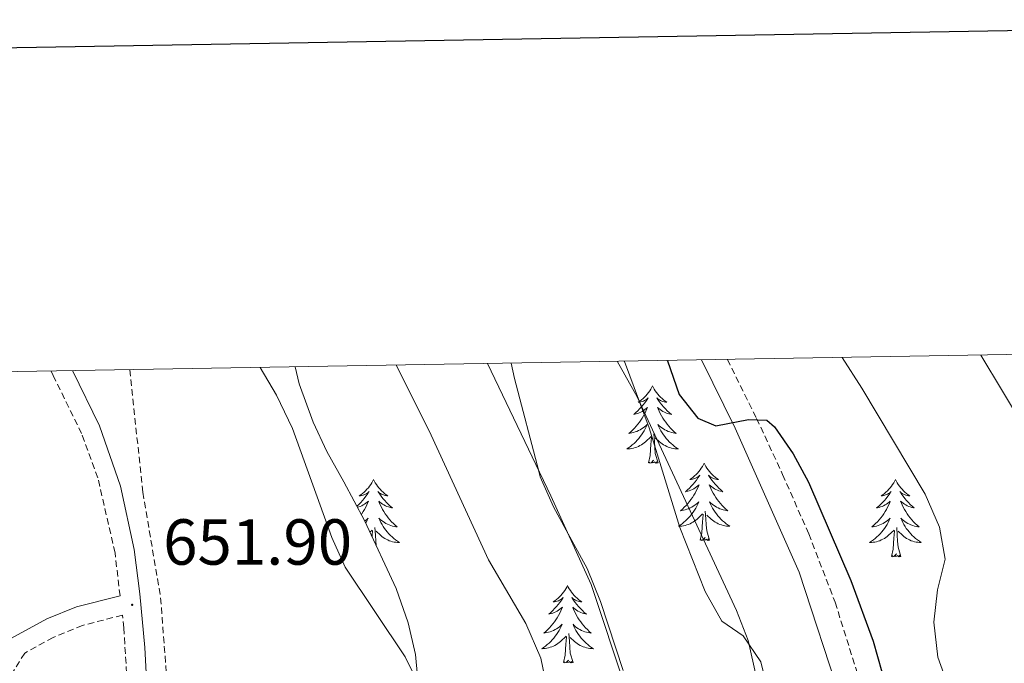
# Model space of a CAD drawing. Units: metres. Extents: x 617157 to 621662, y 4708205 to 4711251.
# Drawn here: x 618701 to 618853, y 4710894 to 4710993 of the extents above; entities that cross this region are included whole.
import ezdxf
from ezdxf.enums import TextEntityAlignment as Align

# ---------------------------------------------------------------- set-up
doc = ezdxf.new("R2010")
doc.units = ezdxf.units.M
doc.header["$MEASUREMENT"] = 0
doc.linetypes.add('TRAZOSX2', pattern=[1.5, 1, -0.5])
for name, color, linetype, lineweight in [('Carátula', 7, 'Continuous', 5), ('Level 11', 142, 'TRAZOSX2', 13), ('Level 21', 19, 'Continuous', 0), ('Level 35', 92, 'Continuous', 0), ('Level 36', 19, 'Continuous', 40), ('Level 4', 36, 'Continuous', 30), ('Level 41', 39, 'Continuous', 0), ('Level 5', 36, 'Continuous', 0), ('Level 61', 19, 'Continuous', 0), ('Level 63', 7, 'Continuous', 0), ('Level 7', 1, 'Continuous', 0)]:
    doc.layers.add(name, color=color, linetype=linetype, lineweight=lineweight)
doc.styles.add('Arial', font='ARIAL.TTF', dxfattribs={"height": 0.2})

# ---------------------------------------------------------------- blocks, each defined once
blk = doc.blocks.new('5PATER')
at = {"layer": 'Carátula', "linetype": 'Continuous', "lineweight": 5}
h = blk.add_hatch(color=250, dxfattribs=at)
edge = h.paths.add_edge_path()
edge.add_ellipse((0, 0), major_axis=(-1.33, -1.34), ratio=0.999422, start_angle=0, end_angle=360)

msp = doc.modelspace()

# ---------------------------------------------------------------- linework, layer by layer
at = {"layer": 'Level 11', "color": 142, "linetype": 'TRAZOSX2', "lineweight": 13}
msp.add_polyline3d([(618717.9, 4710939.17, 654.18), (618719.91, 4710920.27, 653.19), (618722.66, 4710904.01, 652.11), (618723.53, 4710892.44, 651.75), (618723.59, 4710887.51, 650.89), (618723.42, 4710882.59, 650.01), (618723.07, 4710877.59, 649.82), (618720.97, 4710862.75, 649.9), (618719.24, 4710855.31, 649.64), (618717.78, 4710850.49, 649.28), (618714.11, 4710841.26, 648.52), (618709.37, 4710831.11, 647.55), (618706.97, 4710826.74, 647.08), (618704.61, 4710823.62, 646.75), (618678.77, 4710796.44, 644.51)], dxfattribs=at)
at = {"layer": 'Level 21', "color": 19, "linetype": 'Continuous', "lineweight": 0}
for points in [[(618806.09, 4710940.69, 675.74), (618811.31, 4710930.14, 675.19), (618821.15, 4710907.93, 674.82), (618827.71, 4710887.99, 674.46), (618832.48, 4710869.42, 674.28), (618834.01, 4710858.78, 674.28), (618834.17, 4710853.59, 674.28), (618833.86, 4710848.58, 674.28), (618827.63, 4710828.66, 675.37), (618825.6, 4710820.39, 675.91), (618824.23, 4710812.03, 676.27), (618823.59, 4710803.4, 676.82), (618821.64, 4710789.75, 677.36), (618813.99, 4710771.39, 677.9), (618796.56, 4710742.61, 680.8)], [(618700.49, 4710824.6, 646.51), (618705.84, 4710834.42, 647.31), (618710.16, 4710843.47, 648.06), (618715.54, 4710857.39, 649.22), (618719.41, 4710871.84, 650.35), (618720.63, 4710879.67, 650.9), (618720.84, 4710884.65, 651.2), (618720.23, 4710896.36, 651.52), (618719.46, 4710904.6, 651.95), (618718.58, 4710911.44, 652.38), (618716.47, 4710921.2, 652.97), (618713.24, 4710930.49, 653.82), (618709.06, 4710939.02, 654.16)], [(618716.39, 4710904.31, 651.73), (618709.67, 4710902.6, 652.5), (618705.12, 4710900.76, 653.48), (618699.55, 4710897.72, 653.94)]]:
    msp.add_polyline3d(points, dxfattribs=at)
at = {"layer": 'Level 21', "color": 19, "linetype": 'TRAZOSX2', "lineweight": 0}
for points in [[(618810.08, 4710940.76, 675.68), (618814.59, 4710931.67, 675.19), (618818.61, 4710923.02, 675.04), (618822.63, 4710913.86, 674.9), (618826.71, 4710903.32, 674.72), (618831.18, 4710889.01, 674.46), (618834.93, 4710875.01, 674.3), (618836.27, 4710869, 674.28), (618837.66, 4710858.53, 674.28), (618837.79, 4710852.91, 674.28), (618837.44, 4710847.92, 674.28), (618835.82, 4710841.87, 674.43), (618831.11, 4710827.69, 675.37), (618829.15, 4710819.66, 675.91), (618827.82, 4710811.6, 676.27), (618826.75, 4710798.65, 677), (618825.15, 4710788.78, 677.36), (618823.58, 4710783.36, 677.49), (618821.75, 4710778.7, 677.56), (618819.6, 4710774.17, 677.67), (618815.17, 4710766.11, 678.19), (618807.53, 4710753.27, 679.48)], [(618716.39, 4710904.31, 651.73), (618715.62, 4710910.93, 652.38), (618712.97, 4710922.49, 653.1), (618710.47, 4710929.31, 653.82), (618706.09, 4710938.25, 654.19), (618705.77, 4710938.96, 654.27)], [(618698.34, 4710826.91, 646.58), (618717, 4710875.35, 650.57), (618717.79, 4710886.4, 651.29), (618716.97, 4710899.36, 651.65), (618716.75, 4710901.31, 651.77), (618710.61, 4710899.75, 652.5), (618706.07, 4710897.9, 653.52), (618701.69, 4710895.48, 653.94), (618698.79, 4710890.77, 654.49)]]:
    msp.add_polyline3d(points, dxfattribs=at)
at = {"layer": 'Level 35', "color": 92, "linetype": 'Continuous', "lineweight": 0, "ltscale": 0.5}
msp.add_polyline3d([(618762.63, 4710888.01, 654.74), (618761.95, 4710895.27, 654.74), (618760.84, 4710900.14, 654.74), (618758.99, 4710905.46, 654.74), (618754.11, 4710915.93, 654.74), (618750.94, 4710921.89, 654.75), (618748.31, 4710926.57, 655.11), (618746.21, 4710931.1, 655.1), (618744.05, 4710937.01, 655.46), (618743.39, 4710939.61, 655.73)], dxfattribs=at)
at = {"layer": 'Level 36', "color": 92, "linetype": 'Continuous', "lineweight": 0}
for points in [[(618798.54, 4710936.66), (618798.43, 4710936.45), (618798.27, 4710936.17), (618798.1, 4710935.9), (618797.92, 4710935.65), (618797.73, 4710935.4), (618797.52, 4710935.16), (618797.3, 4710934.93), (618797.07, 4710934.72), (618796.83, 4710934.52), (618796.58, 4710934.33), (618796.32, 4710934.15), (618796.52, 4710934.17), (618796.72, 4710934.21), (618796.92, 4710934.26), (618797.12, 4710934.33), (618797.31, 4710934.42), (618797.49, 4710934.52), (618797.66, 4710934.63), (618797.87, 4710934.82), (618797.83, 4710934.75), (618797.59, 4710934.41), (618797.35, 4710934.07), (618797.1, 4710933.75), (618796.83, 4710933.43), (618796.55, 4710933.13), (618796.26, 4710932.83), (618795.95, 4710932.55), (618795.64, 4710932.28), (618795.76, 4710932.3), (618796.01, 4710932.36), (618796.25, 4710932.43), (618796.49, 4710932.52), (618796.72, 4710932.62), (618796.94, 4710932.74), (618797.16, 4710932.87), (618797.37, 4710933.02), (618797.56, 4710933.17), (618797.75, 4710933.34), (618797.66, 4710933.12), (618797.51, 4710932.76), (618797.33, 4710932.41), (618797.15, 4710932.06), (618796.95, 4710931.72), (618796.74, 4710931.39), (618796.51, 4710931.07), (618796.27, 4710930.75), (618796.02, 4710930.45), (618795.76, 4710930.16), (618795.48, 4710929.88), (618795.19, 4710929.61), (618794.9, 4710929.35), (618795.09, 4710929.38), (618795.36, 4710929.42), (618795.62, 4710929.49), (618795.88, 4710929.57), (618796.14, 4710929.66), (618796.39, 4710929.77), (618796.63, 4710929.89), (618796.86, 4710930.03), (618797.09, 4710930.18), (618797.3, 4710930.34), (618797.51, 4710930.52), (618797.7, 4710930.71), (618797.56, 4710930.38)], [(618798.54, 4710936.66), (618798.65, 4710936.45), (618798.8, 4710936.17), (618798.97, 4710935.9), (618799.15, 4710935.65), (618799.35, 4710935.4), (618799.55, 4710935.16), (618799.77, 4710934.93), (618800, 4710934.72), (618800.24, 4710934.52), (618800.49, 4710934.33), (618800.75, 4710934.15), (618800.56, 4710934.17), (618800.35, 4710934.21), (618800.15, 4710934.26), (618799.96, 4710934.33), (618799.77, 4710934.42), (618799.59, 4710934.52), (618799.41, 4710934.63), (618799.21, 4710934.82), (618799.25, 4710934.75), (618799.48, 4710934.41), (618799.72, 4710934.07), (618799.98, 4710933.75), (618800.25, 4710933.43), (618800.53, 4710933.13), (618800.82, 4710932.83), (618801.12, 4710932.55), (618801.44, 4710932.28), (618801.31, 4710932.3), (618801.07, 4710932.36), (618800.82, 4710932.43), (618800.59, 4710932.52), (618800.36, 4710932.62), (618800.13, 4710932.74), (618799.92, 4710932.87), (618799.71, 4710933.02), (618799.51, 4710933.17), (618799.33, 4710933.34), (618799.41, 4710933.12), (618799.57, 4710932.76), (618799.74, 4710932.41), (618799.93, 4710932.06), (618800.13, 4710931.72), (618800.34, 4710931.39), (618800.57, 4710931.07), (618800.81, 4710930.75), (618801.06, 4710930.45), (618801.32, 4710930.16), (618801.59, 4710929.88), (618801.88, 4710929.61), (618802.18, 4710929.35), (618801.98, 4710929.38), (618801.72, 4710929.42), (618801.45, 4710929.49), (618801.19, 4710929.57), (618800.94, 4710929.66), (618800.69, 4710929.77), (618800.45, 4710929.89), (618800.22, 4710930.03), (618799.99, 4710930.18), (618799.77, 4710930.34), (618799.57, 4710930.52), (618799.37, 4710930.71), (618799.51, 4710930.38)], [(618797.56, 4710930.38), (618797.41, 4710930.06), (618797.24, 4710929.74), (618797.05, 4710929.44), (618796.86, 4710929.14), (618796.65, 4710928.85), (618796.42, 4710928.58), (618796.19, 4710928.31), (618795.94, 4710928.05), (618795.69, 4710927.81), (618795.42, 4710927.57), (618795.14, 4710927.35), (618794.85, 4710927.14), (618794.56, 4710926.95), (618794.82, 4710926.96), (618795.09, 4710926.98), (618795.35, 4710927.02), (618795.61, 4710927.08), (618795.86, 4710927.15), (618796.11, 4710927.24), (618796.36, 4710927.34), (618796.59, 4710927.46), (618796.82, 4710927.59), (618797.05, 4710927.73), (618797.26, 4710927.89), (618797.46, 4710928.06), (618798.31, 4710928.86)], [(618799.39, 4710924.81), (618798.96, 4710926.25), (618798.87, 4710927.16), (618798.82, 4710928.11), (618798.72, 4710929.27)], [(618799.51, 4710930.38), (618799.67, 4710930.06), (618799.84, 4710929.74), (618800.02, 4710929.44), (618800.22, 4710929.14), (618800.43, 4710928.85), (618800.65, 4710928.58), (618800.89, 4710928.31), (618801.13, 4710928.05), (618801.39, 4710927.81), (618801.66, 4710927.57), (618801.94, 4710927.35), (618802.23, 4710927.14), (618802.52, 4710926.95), (618802.25, 4710926.96), (618801.99, 4710926.98), (618801.73, 4710927.02), (618801.47, 4710927.08), (618801.21, 4710927.15), (618800.96, 4710927.24), (618800.72, 4710927.34), (618800.48, 4710927.46), (618800.25, 4710927.59), (618800.03, 4710927.73), (618799.82, 4710927.89), (618799.61, 4710928.06), (618798.96, 4710928.68)], [(618797.92, 4710924.81), (618798.16, 4710925.93), (618798.28, 4710927.67), (618798.33, 4710928.11), (618798.39, 4710928.83)], [(618799.39, 4710924.81), (618799.21, 4710924.75), (618799.2, 4710924.98), (618799.01, 4710924.76), (618798.89, 4710924.97), (618798.76, 4710924.86), (618798.49, 4710924.8), (618798.69, 4710925.2), (618798.31, 4710924.82), (618798.12, 4710924.76), (618798.08, 4710924.92), (618797.92, 4710924.81)], [(618806.5, 4710924.75), (618806.39, 4710924.53), (618806.23, 4710924.25), (618806.06, 4710923.99), (618805.88, 4710923.73), (618805.69, 4710923.48), (618805.48, 4710923.24), (618805.26, 4710923.02), (618805.03, 4710922.8), (618804.79, 4710922.6), (618804.54, 4710922.41), (618804.28, 4710922.23), (618804.48, 4710922.25), (618804.68, 4710922.29), (618804.88, 4710922.34), (618805.08, 4710922.41), (618805.27, 4710922.5), (618805.45, 4710922.6), (618805.62, 4710922.71), (618805.83, 4710922.9), (618805.79, 4710922.83), (618805.55, 4710922.49), (618805.31, 4710922.15), (618805.06, 4710921.83), (618804.79, 4710921.51), (618804.51, 4710921.21), (618804.22, 4710920.91), (618803.91, 4710920.63), (618803.6, 4710920.36), (618803.72, 4710920.38), (618803.97, 4710920.44), (618804.21, 4710920.51), (618804.45, 4710920.6), (618804.68, 4710920.7), (618804.9, 4710920.82), (618805.12, 4710920.95), (618805.33, 4710921.1), (618805.52, 4710921.25), (618805.71, 4710921.43), (618805.62, 4710921.2), (618805.47, 4710920.84), (618805.29, 4710920.49), (618805.11, 4710920.14), (618804.91, 4710919.8), (618804.7, 4710919.47), (618804.47, 4710919.15), (618804.23, 4710918.84), (618803.98, 4710918.53), (618803.72, 4710918.24), (618803.44, 4710917.96), (618803.15, 4710917.69), (618802.86, 4710917.43), (618803.05, 4710917.46), (618803.32, 4710917.5), (618803.58, 4710917.57), (618803.84, 4710917.65), (618804.1, 4710917.74), (618804.35, 4710917.85), (618804.59, 4710917.97), (618804.82, 4710918.11), (618805.05, 4710918.26), (618805.26, 4710918.42), (618805.47, 4710918.6), (618805.66, 4710918.79), (618805.52, 4710918.46)], [(618806.5, 4710924.75), (618806.61, 4710924.53), (618806.76, 4710924.25), (618806.93, 4710923.99), (618807.11, 4710923.73), (618807.31, 4710923.48), (618807.51, 4710923.24), (618807.73, 4710923.02), (618807.96, 4710922.8), (618808.2, 4710922.6), (618808.45, 4710922.41), (618808.71, 4710922.23), (618808.52, 4710922.25), (618808.31, 4710922.29), (618808.11, 4710922.34), (618807.92, 4710922.41), (618807.73, 4710922.5), (618807.55, 4710922.6), (618807.37, 4710922.71), (618807.17, 4710922.9), (618807.21, 4710922.83), (618807.44, 4710922.49), (618807.68, 4710922.15), (618807.94, 4710921.83), (618808.21, 4710921.51), (618808.49, 4710921.21), (618808.78, 4710920.91), (618809.08, 4710920.63), (618809.4, 4710920.36), (618809.27, 4710920.38), (618809.03, 4710920.44), (618808.78, 4710920.51), (618808.55, 4710920.6), (618808.32, 4710920.7), (618808.09, 4710920.82), (618807.88, 4710920.95), (618807.67, 4710921.1), (618807.47, 4710921.25), (618807.29, 4710921.43), (618807.37, 4710921.2), (618807.53, 4710920.84), (618807.7, 4710920.49), (618807.89, 4710920.14), (618808.09, 4710919.8), (618808.3, 4710919.47), (618808.53, 4710919.15), (618808.77, 4710918.84), (618809.02, 4710918.53), (618809.28, 4710918.24), (618809.55, 4710917.96), (618809.84, 4710917.69), (618810.14, 4710917.43), (618809.94, 4710917.46), (618809.68, 4710917.5), (618809.41, 4710917.57), (618809.15, 4710917.65), (618808.9, 4710917.74), (618808.65, 4710917.85), (618808.41, 4710917.97), (618808.18, 4710918.11), (618807.95, 4710918.26), (618807.73, 4710918.42), (618807.53, 4710918.6), (618807.33, 4710918.79), (618807.47, 4710918.46)], [(618755.51, 4710922.24), (618755.4, 4710922.02), (618755.24, 4710921.74), (618755.07, 4710921.48), (618754.89, 4710921.22), (618754.7, 4710920.97), (618754.49, 4710920.73), (618754.27, 4710920.51), (618754.04, 4710920.29), (618753.8, 4710920.09), (618753.55, 4710919.9), (618753.29, 4710919.72), (618753.49, 4710919.74), (618753.69, 4710919.78), (618753.89, 4710919.84), (618754.09, 4710919.91), (618754.28, 4710919.99), (618754.46, 4710920.09), (618754.63, 4710920.2), (618754.84, 4710920.39), (618754.79, 4710920.33), (618754.57, 4710919.98), (618754.32, 4710919.65), (618754.07, 4710919.32), (618753.8, 4710919), (618753.52, 4710918.7), (618753.23, 4710918.41), (618752.94, 4710918.14)], [(618755.51, 4710922.24), (618755.62, 4710922.02), (618755.77, 4710921.74), (618755.94, 4710921.48), (618756.12, 4710921.22), (618756.32, 4710920.97), (618756.53, 4710920.73), (618756.74, 4710920.51), (618756.97, 4710920.29), (618757.21, 4710920.09), (618757.47, 4710919.9), (618757.73, 4710919.72), (618757.53, 4710919.74), (618757.32, 4710919.78), (618757.12, 4710919.84), (618756.93, 4710919.91), (618756.74, 4710919.99), (618756.56, 4710920.09), (618756.39, 4710920.2), (618756.18, 4710920.39), (618756.22, 4710920.33), (618756.45, 4710919.98), (618756.69, 4710919.65), (618756.95, 4710919.32), (618757.22, 4710919), (618757.5, 4710918.7), (618757.79, 4710918.41), (618758.09, 4710918.12), (618758.41, 4710917.85), (618758.28, 4710917.87), (618758.04, 4710917.93), (618757.79, 4710918.01), (618757.56, 4710918.09), (618757.33, 4710918.2), (618757.1, 4710918.31), (618756.89, 4710918.45), (618756.68, 4710918.59), (618756.48, 4710918.75), (618756.3, 4710918.92), (618756.39, 4710918.69), (618756.54, 4710918.33), (618756.71, 4710917.98), (618756.9, 4710917.63), (618757.1, 4710917.29), (618757.31, 4710916.96), (618757.54, 4710916.64), (618757.77, 4710916.33), (618758.03, 4710916.03), (618758.29, 4710915.73), (618758.57, 4710915.45), (618758.85, 4710915.18), (618759.15, 4710914.92), (618758.95, 4710914.95), (618758.69, 4710915), (618758.42, 4710915.06), (618758.16, 4710915.14), (618757.91, 4710915.23), (618757.66, 4710915.34), (618757.42, 4710915.46), (618757.19, 4710915.6), (618756.96, 4710915.75), (618756.75, 4710915.91), (618756.54, 4710916.09), (618756.34, 4710916.28), (618756.49, 4710915.95)], [(618836.01, 4710922.24), (618835.9, 4710922.02), (618835.75, 4710921.74), (618835.58, 4710921.48), (618835.4, 4710921.22), (618835.2, 4710920.97), (618835, 4710920.73), (618834.78, 4710920.51), (618834.55, 4710920.29), (618834.31, 4710920.09), (618834.06, 4710919.9), (618833.8, 4710919.72), (618833.99, 4710919.74), (618834.2, 4710919.78), (618834.4, 4710919.84), (618834.59, 4710919.91), (618834.78, 4710919.99), (618834.96, 4710920.09), (618835.14, 4710920.2), (618835.34, 4710920.39), (618835.3, 4710920.33), (618835.07, 4710919.98), (618834.83, 4710919.65), (618834.57, 4710919.32), (618834.3, 4710919), (618834.02, 4710918.7), (618833.73, 4710918.41), (618833.43, 4710918.12), (618833.11, 4710917.85), (618833.24, 4710917.87), (618833.49, 4710917.93), (618833.73, 4710918.01), (618833.96, 4710918.09), (618834.19, 4710918.2), (618834.42, 4710918.31), (618834.63, 4710918.45), (618834.84, 4710918.59), (618835.04, 4710918.75), (618835.22, 4710918.92), (618835.14, 4710918.69), (618834.98, 4710918.33), (618834.81, 4710917.98), (618834.62, 4710917.63), (618834.42, 4710917.29), (618834.21, 4710916.96), (618833.99, 4710916.64), (618833.75, 4710916.33), (618833.49, 4710916.03), (618833.23, 4710915.73), (618832.96, 4710915.45), (618832.67, 4710915.18), (618832.37, 4710914.92), (618832.57, 4710914.95), (618832.83, 4710915), (618833.1, 4710915.06), (618833.36, 4710915.14), (618833.61, 4710915.23), (618833.86, 4710915.34), (618834.1, 4710915.46), (618834.33, 4710915.6), (618834.56, 4710915.75), (618834.78, 4710915.91), (618834.98, 4710916.09), (618835.18, 4710916.28), (618835.04, 4710915.95)], [(618836.01, 4710922.24), (618836.12, 4710922.02), (618836.28, 4710921.74), (618836.45, 4710921.48), (618836.63, 4710921.22), (618836.82, 4710920.97), (618837.03, 4710920.73), (618837.25, 4710920.51), (618837.48, 4710920.29), (618837.72, 4710920.09), (618837.97, 4710919.9), (618838.23, 4710919.72), (618838.03, 4710919.74), (618837.83, 4710919.78), (618837.63, 4710919.84), (618837.43, 4710919.91), (618837.25, 4710919.99), (618837.06, 4710920.09), (618836.89, 4710920.2), (618836.69, 4710920.39), (618836.73, 4710920.33), (618836.96, 4710919.98), (618837.2, 4710919.65), (618837.45, 4710919.32), (618837.72, 4710919), (618838, 4710918.7), (618838.29, 4710918.41), (618838.6, 4710918.12), (618838.91, 4710917.85), (618838.79, 4710917.87), (618838.54, 4710917.93), (618838.3, 4710918.01), (618838.06, 4710918.09), (618837.83, 4710918.2), (618837.61, 4710918.31), (618837.39, 4710918.45), (618837.19, 4710918.59), (618836.99, 4710918.75), (618836.8, 4710918.92), (618836.89, 4710918.69), (618837.05, 4710918.33), (618837.22, 4710917.98), (618837.4, 4710917.63), (618837.6, 4710917.29), (618837.81, 4710916.96), (618838.04, 4710916.64), (618838.28, 4710916.33), (618838.53, 4710916.03), (618838.79, 4710915.73), (618839.07, 4710915.45), (618839.36, 4710915.18), (618839.65, 4710914.92), (618839.46, 4710914.95), (618839.19, 4710915), (618838.93, 4710915.06), (618838.67, 4710915.14), (618838.41, 4710915.23), (618838.17, 4710915.34), (618837.93, 4710915.46), (618837.69, 4710915.6), (618837.47, 4710915.75), (618837.25, 4710915.91), (618837.04, 4710916.09), (618836.85, 4710916.28), (618836.99, 4710915.95)], [(618753.04, 4710917.95), (618753.22, 4710918.01), (618753.46, 4710918.09), (618753.69, 4710918.2), (618753.91, 4710918.31), (618754.13, 4710918.45), (618754.33, 4710918.59), (618754.53, 4710918.75), (618754.72, 4710918.92), (618754.63, 4710918.69), (618754.47, 4710918.33), (618754.3, 4710917.98), (618754.12, 4710917.63), (618753.92, 4710917.29), (618753.71, 4710916.96), (618753.62, 4710916.85)], [(618805.52, 4710918.46), (618805.37, 4710918.14), (618805.2, 4710917.83), (618805.01, 4710917.52), (618804.82, 4710917.22), (618804.61, 4710916.93), (618804.38, 4710916.66), (618804.15, 4710916.39), (618803.9, 4710916.13), (618803.65, 4710915.89), (618803.38, 4710915.65), (618803.1, 4710915.43), (618802.81, 4710915.22), (618802.52, 4710915.03), (618802.78, 4710915.04), (618803.05, 4710915.06), (618803.31, 4710915.11), (618803.57, 4710915.16), (618803.82, 4710915.23), (618804.07, 4710915.32), (618804.32, 4710915.42), (618804.55, 4710915.54), (618804.78, 4710915.67), (618805.01, 4710915.82), (618805.22, 4710915.97), (618805.42, 4710916.14), (618806.27, 4710916.94)], [(618807.35, 4710912.89), (618806.92, 4710914.33), (618806.83, 4710915.24), (618806.78, 4710916.19), (618806.68, 4710917.35)], [(618807.47, 4710918.46), (618807.63, 4710918.14), (618807.8, 4710917.83), (618807.98, 4710917.52), (618808.18, 4710917.22), (618808.39, 4710916.93), (618808.61, 4710916.66), (618808.85, 4710916.39), (618809.09, 4710916.13), (618809.35, 4710915.89), (618809.62, 4710915.65), (618809.9, 4710915.43), (618810.19, 4710915.22), (618810.48, 4710915.03), (618810.21, 4710915.04), (618809.95, 4710915.06), (618809.69, 4710915.11), (618809.43, 4710915.16), (618809.17, 4710915.23), (618808.92, 4710915.32), (618808.68, 4710915.42), (618808.44, 4710915.54), (618808.21, 4710915.67), (618807.99, 4710915.82), (618807.78, 4710915.97), (618807.57, 4710916.14), (618806.92, 4710916.76)], [(618754.16, 4710915.83), (618754.27, 4710915.91), (618754.48, 4710916.09), (618754.67, 4710916.28), (618754.53, 4710915.95), (618754.38, 4710915.63), (618754.31, 4710915.51)], [(618756.49, 4710915.95), (618756.64, 4710915.63), (618756.81, 4710915.32), (618756.99, 4710915.01), (618757.19, 4710914.71), (618757.4, 4710914.43), (618757.62, 4710914.15), (618757.86, 4710913.88), (618758.1, 4710913.62), (618758.36, 4710913.38), (618758.63, 4710913.14), (618758.91, 4710912.92), (618759.2, 4710912.71), (618759.49, 4710912.52), (618759.22, 4710912.53), (618758.96, 4710912.56), (618758.7, 4710912.6), (618758.44, 4710912.65), (618758.18, 4710912.73), (618757.93, 4710912.81), (618757.69, 4710912.92), (618757.45, 4710913.03), (618757.22, 4710913.16), (618757, 4710913.31), (618756.79, 4710913.47), (618756.58, 4710913.64), (618755.93, 4710914.26)], [(618805.88, 4710912.89), (618806.12, 4710914.01), (618806.24, 4710915.75), (618806.29, 4710916.19), (618806.35, 4710916.91)], [(618835.04, 4710915.95), (618834.88, 4710915.63), (618834.71, 4710915.32), (618834.53, 4710915.01), (618834.33, 4710914.71), (618834.12, 4710914.43), (618833.9, 4710914.15), (618833.66, 4710913.88), (618833.42, 4710913.62), (618833.16, 4710913.38), (618832.89, 4710913.14), (618832.61, 4710912.92), (618832.32, 4710912.71), (618832.03, 4710912.52), (618832.3, 4710912.53), (618832.56, 4710912.56), (618832.82, 4710912.6), (618833.08, 4710912.65), (618833.34, 4710912.73), (618833.59, 4710912.81), (618833.83, 4710912.92), (618834.07, 4710913.03), (618834.3, 4710913.16), (618834.52, 4710913.31), (618834.73, 4710913.47), (618834.94, 4710913.64), (618835.79, 4710914.43)], [(618836.99, 4710915.95), (618837.15, 4710915.63), (618837.31, 4710915.32), (618837.5, 4710915.01), (618837.69, 4710914.71), (618837.9, 4710914.43), (618838.13, 4710914.15), (618838.36, 4710913.88), (618838.61, 4710913.62), (618838.87, 4710913.38), (618839.13, 4710913.14), (618839.41, 4710912.92), (618839.7, 4710912.71), (618839.99, 4710912.52), (618839.73, 4710912.53), (618839.47, 4710912.56), (618839.2, 4710912.6), (618838.94, 4710912.65), (618838.69, 4710912.73), (618838.44, 4710912.81), (618838.19, 4710912.92), (618837.96, 4710913.03), (618837.73, 4710913.16), (618837.51, 4710913.31), (618837.29, 4710913.47), (618837.09, 4710913.64), (618836.43, 4710914.26)], [(618754.95, 4710914.13), (618755.28, 4710914.43)], [(618755.27, 4710913.44), (618755.29, 4710913.68), (618755.36, 4710914.4)], [(618755.9, 4710912.08), (618755.84, 4710912.73), (618755.79, 4710913.68), (618755.69, 4710914.84)], [(618835.39, 4710910.39), (618835.64, 4710911.5), (618835.75, 4710913.25), (618835.8, 4710913.68), (618835.86, 4710914.4)], [(618836.86, 4710910.39), (618836.43, 4710911.83), (618836.34, 4710912.73), (618836.3, 4710913.68), (618836.2, 4710914.84)], [(618807.35, 4710912.89), (618807.17, 4710912.83), (618807.16, 4710913.07), (618806.97, 4710912.84), (618806.85, 4710913.05), (618806.72, 4710912.94), (618806.45, 4710912.88), (618806.65, 4710913.28), (618806.27, 4710912.9), (618806.08, 4710912.84), (618806.04, 4710913.01), (618805.88, 4710912.89)], [(618836.86, 4710910.39), (618836.69, 4710910.32), (618836.67, 4710910.56), (618836.48, 4710910.33), (618836.36, 4710910.54), (618836.24, 4710910.43), (618835.97, 4710910.38), (618836.17, 4710910.77), (618835.78, 4710910.39), (618835.59, 4710910.33), (618835.55, 4710910.5), (618835.39, 4710910.39)], [(618785.43, 4710905.88), (618785.32, 4710905.66), (618785.16, 4710905.38), (618785, 4710905.12), (618784.81, 4710904.86), (618784.62, 4710904.61), (618784.41, 4710904.37), (618784.19, 4710904.15), (618783.96, 4710903.93), (618783.72, 4710903.73), (618783.47, 4710903.54), (618783.21, 4710903.36), (618783.41, 4710903.38), (618783.61, 4710903.42), (618783.81, 4710903.48), (618784.01, 4710903.55), (618784.2, 4710903.63), (618784.38, 4710903.73), (618784.55, 4710903.84), (618784.76, 4710904.03), (618784.72, 4710903.97), (618784.49, 4710903.62), (618784.24, 4710903.29), (618783.99, 4710902.96), (618783.72, 4710902.64), (618783.44, 4710902.34), (618783.15, 4710902.05), (618782.85, 4710901.76), (618782.53, 4710901.49), (618782.66, 4710901.51), (618782.9, 4710901.57), (618783.14, 4710901.65), (618783.38, 4710901.73), (618783.61, 4710901.84), (618783.83, 4710901.95), (618784.05, 4710902.09), (618784.26, 4710902.23), (618784.45, 4710902.39), (618784.64, 4710902.56), (618784.55, 4710902.33), (618784.4, 4710901.97), (618784.23, 4710901.62), (618784.04, 4710901.27), (618783.84, 4710900.93), (618783.63, 4710900.6), (618783.4, 4710900.28), (618783.16, 4710899.97), (618782.91, 4710899.67), (618782.65, 4710899.37), (618782.37, 4710899.09), (618782.09, 4710898.82), (618781.79, 4710898.56), (618781.99, 4710898.59), (618782.25, 4710898.64), (618782.51, 4710898.7), (618782.77, 4710898.78), (618783.03, 4710898.87), (618783.28, 4710898.98), (618783.52, 4710899.1), (618783.75, 4710899.24), (618783.98, 4710899.39), (618784.19, 4710899.55), (618784.4, 4710899.73), (618784.59, 4710899.92), (618784.45, 4710899.59)], [(618785.43, 4710905.88), (618785.54, 4710905.66), (618785.7, 4710905.38), (618785.86, 4710905.12), (618786.05, 4710904.86), (618786.24, 4710904.61), (618786.45, 4710904.37), (618786.67, 4710904.15), (618786.9, 4710903.93), (618787.14, 4710903.73), (618787.39, 4710903.54), (618787.65, 4710903.36), (618787.45, 4710903.38), (618787.25, 4710903.42), (618787.05, 4710903.48), (618786.85, 4710903.55), (618786.66, 4710903.63), (618786.48, 4710903.73), (618786.31, 4710903.84), (618786.1, 4710904.03), (618786.14, 4710903.97), (618786.37, 4710903.62), (618786.62, 4710903.29), (618786.87, 4710902.96), (618787.14, 4710902.64), (618787.42, 4710902.34), (618787.71, 4710902.05), (618788.01, 4710901.76), (618788.33, 4710901.49), (618788.2, 4710901.51), (618787.96, 4710901.57), (618787.72, 4710901.65), (618787.48, 4710901.73), (618787.25, 4710901.84), (618787.03, 4710901.95), (618786.81, 4710902.09), (618786.6, 4710902.23), (618786.41, 4710902.39), (618786.22, 4710902.56), (618786.31, 4710902.33), (618786.46, 4710901.97), (618786.63, 4710901.62), (618786.82, 4710901.27), (618787.02, 4710900.93), (618787.23, 4710900.6), (618787.46, 4710900.28), (618787.7, 4710899.97), (618787.95, 4710899.67), (618788.21, 4710899.37), (618788.49, 4710899.09), (618788.77, 4710898.82), (618789.07, 4710898.56), (618788.87, 4710898.59), (618788.61, 4710898.64), (618788.35, 4710898.7), (618788.09, 4710898.78), (618787.83, 4710898.87), (618787.58, 4710898.98), (618787.34, 4710899.1), (618787.11, 4710899.24), (618786.88, 4710899.39), (618786.67, 4710899.55), (618786.46, 4710899.73), (618786.27, 4710899.92), (618786.41, 4710899.59)], [(618784.45, 4710899.59), (618784.3, 4710899.27), (618784.13, 4710898.96), (618783.95, 4710898.65), (618783.75, 4710898.35), (618783.54, 4710898.07), (618783.32, 4710897.79), (618783.08, 4710897.52), (618782.83, 4710897.26), (618782.58, 4710897.02), (618782.31, 4710896.78), (618782.03, 4710896.56), (618781.74, 4710896.35), (618781.45, 4710896.16), (618781.71, 4710896.17), (618781.98, 4710896.2), (618782.24, 4710896.24), (618782.5, 4710896.29), (618782.75, 4710896.37), (618783, 4710896.45), (618783.25, 4710896.56), (618783.49, 4710896.67), (618783.72, 4710896.8), (618783.94, 4710896.95), (618784.15, 4710897.11), (618784.35, 4710897.28), (618785.2, 4710898.07)], [(618786.41, 4710899.59), (618786.56, 4710899.27), (618786.73, 4710898.96), (618786.91, 4710898.65), (618787.11, 4710898.35), (618787.32, 4710898.07), (618787.54, 4710897.79), (618787.78, 4710897.52), (618788.03, 4710897.26), (618788.28, 4710897.02), (618788.55, 4710896.78), (618788.83, 4710896.56), (618789.12, 4710896.35), (618789.41, 4710896.16), (618789.15, 4710896.17), (618788.88, 4710896.2), (618788.62, 4710896.24), (618788.36, 4710896.29), (618788.11, 4710896.37), (618787.86, 4710896.45), (618787.61, 4710896.56), (618787.37, 4710896.67), (618787.14, 4710896.8), (618786.92, 4710896.95), (618786.71, 4710897.11), (618786.51, 4710897.28), (618785.85, 4710897.9)], [(618784.81, 4710894.03), (618785.06, 4710895.14), (618785.17, 4710896.89), (618785.22, 4710897.32), (618785.28, 4710898.04)], [(618786.28, 4710894.03), (618785.85, 4710895.47), (618785.76, 4710896.37), (618785.71, 4710897.32), (618785.61, 4710898.48)], [(618786.28, 4710894.03), (618786.11, 4710893.96), (618786.09, 4710894.2), (618785.9, 4710893.97), (618785.78, 4710894.18), (618785.66, 4710894.07), (618785.39, 4710894.02), (618785.58, 4710894.41), (618785.2, 4710894.03), (618785.01, 4710893.97), (618784.97, 4710894.14), (618784.81, 4710894.03)]]:
    msp.add_lwpolyline(points, dxfattribs=at)
for points in [[(618793.99, 4710892.8, 666.13), (618790.51, 4710903.43, 665.59), (618788.45, 4710908.53, 665.33), (618785.24, 4710914.43, 665), (618783.28, 4710918.03, 664.75), (618781.22, 4710922.67, 664.86), (618780.99, 4710923.55, 665), (618777.25, 4710937.82, 667.86), (618776.73, 4710940.18, 668.33)], [(618794.16, 4710940.48, 668.94), (618794.19, 4710940.41, 668.93), (618798.03, 4710930.23, 668.93), (618802.75, 4710914.86, 668.57), (618806.66, 4710904.98, 668.57), (618809.24, 4710900.41, 668.75), (618812.53, 4710898.16, 669.11), (618815.25, 4710894.11, 669.66), (618816.58, 4710888.64, 670.56)]]:
    msp.add_polyline3d(points, dxfattribs=at)
at = {"layer": 'Level 4', "color": 36, "linetype": 'Continuous', "lineweight": 30}
msp.add_polyline3d([(618800.81, 4710940.6, 675), (618800.83, 4710940.53, 675), (618802.65, 4710935.36, 675), (618805.52, 4710931.68, 675), (618808.32, 4710930.53, 675), (618813.35, 4710931.48, 675), (618816.17, 4710931.37, 675), (618817.37, 4710930.35, 675), (618820.24, 4710926.2, 675), (618822.61, 4710921.81, 675), (618829.15, 4710906.68, 675), (618832.59, 4710897.3, 675), (618837.23, 4710880.79, 675)], dxfattribs=at)
at = {"layer": 'Level 5', "color": 36, "linetype": 'Continuous', "lineweight": 0}
for points in [[(618849.19, 4710941.43, 685), (618859.23, 4710924.78, 685)], [(618686.73, 4710720.65, 665), (618701.62, 4710730.14, 665), (618727.27, 4710743.94, 665), (618747.14, 4710756.13, 665), (618757.04, 4710763.36, 665), (618761.75, 4710767.13, 665), (618765.75, 4710771.01, 665), (618768.76, 4710775, 665), (618771.61, 4710779.75, 665), (618774.16, 4710784.98, 665), (618776.21, 4710790.14, 665), (618779.61, 4710799.54, 665), (618784.45, 4710814.94, 665), (618792.91, 4710839.95, 665), (618794.08, 4710844.81, 665), (618794.83, 4710850.01, 665), (618796.24, 4710867.35, 665), (618796, 4710879.15, 665), (618795.35, 4710885.05, 665), (618794.41, 4710889.97, 665), (618789.05, 4710906.06, 665), (618782.83, 4710919.72, 665), (618773.06, 4710940.12, 665)], [(618693.82, 4710737.92, 660), (618704.74, 4710743.8, 660), (618728.88, 4710758.65, 660), (618733.07, 4710761.52, 660), (618736.92, 4710764.71, 660), (618748.98, 4710776.35, 660), (618756.2, 4710785.62, 660), (618759.03, 4710789.81, 660), (618766.5, 4710803.48, 660), (618768.88, 4710808.7, 660), (618770.4, 4710813.47, 660), (618774.39, 4710830.42, 660), (618775.91, 4710835.18, 660), (618780.19, 4710846.29, 660), (618782.8, 4710861.94, 660), (618783.93, 4710873.19, 660), (618783.93, 4710879, 660), (618783.51, 4710884.03, 660), (618781.29, 4710894.71, 660), (618778.97, 4710900.02, 660), (618773.22, 4710909.83, 660), (618764.37, 4710929.07, 660), (618759.5, 4710938.87, 660), (618758.98, 4710939.88, 660)], [(618793.1, 4710940.47, 670), (618796.19, 4710934.96, 670), (618811.47, 4710902.06, 670), (618813.27, 4710897.4, 670), (618816.8, 4710881.92, 670), (618818.12, 4710871.09, 670), (618818.43, 4710864.84, 670), (618818.33, 4710854.41, 670), (618817.94, 4710848.85, 670), (618816.59, 4710844.03, 670), (618813.91, 4710837.9, 670), (618810.96, 4710833.23, 670), (618799.76, 4710821.04, 670), (618792.2, 4710813.75, 670), (618790.2, 4710809.17, 670), (618784.03, 4710790.66, 670), (618778.54, 4710776.96, 670), (618774.09, 4710767.95, 670), (618771.5, 4710763.65, 670), (618767.19, 4710757.82, 670), (618756.69, 4710745.63, 670)], [(618827.98, 4710776.91, 680), (618831.89, 4710786.11, 680), (618833.21, 4710790.92, 680), (618836.28, 4710806.01, 680), (618837.85, 4710811.3, 680), (618839.27, 4710822.09, 680), (618841.51, 4710832.19, 680), (618845.18, 4710843.05, 680), (618848, 4710852.73, 680), (618849.49, 4710863.51, 680), (618849.95, 4710869.36, 680), (618849.35, 4710874.33, 680), (618848.02, 4710879.73, 680), (618842.54, 4710894.86, 680), (618841.91, 4710900.27, 680), (618842.5, 4710905.24, 680), (618843.67, 4710909.94, 680), (618842.83, 4710914.89, 680), (618840.61, 4710919.97, 680), (618830.83, 4710936.31, 680), (618827.77, 4710941.06, 680)], [(618738.02, 4710939.52, 655), (618740.54, 4710935.26, 655), (618743.02, 4710930.12, 655), (618749.08, 4710913.3, 655), (618751.1, 4710908.73, 655), (618760.36, 4710894.91, 655), (618762.72, 4710890.05, 655), (618763.74, 4710885.14, 655), (618763.38, 4710873.29, 655), (618759.65, 4710846.55, 655), (618757.06, 4710834.26, 655), (618752.84, 4710819.87, 655), (618746.85, 4710802.93, 655), (618744.91, 4710798.33, 655), (618740.31, 4710789.46, 655), (618735.36, 4710781.94, 655), (618732.13, 4710778.14, 655), (618728.59, 4710774.6, 655), (618723.14, 4710769.87, 655), (618715.11, 4710763.91, 655), (618710.82, 4710761.38, 655), (618692.15, 4710752.16, 655)]]:
    msp.add_polyline3d(points, dxfattribs=at)
at = {"layer": 'Level 61', "color": 19, "linetype": 'Continuous', "lineweight": 0}
msp.add_lwpolyline([(618074.63, 4708614.1), (618035.42, 4710927.41), (621456.79, 4710986.36), (621497.14, 4708673.04), (618074.63, 4708614.1)], close=True, dxfattribs=at)
at = {"layer": 'Level 63', "linetype": 'Continuous', "lineweight": 30}
msp.add_lwpolyline([(617965.89, 4710976.15), (618009.48, 4708561.55), (621563.87, 4708625.76), (621520.33, 4711037.37), (617965.89, 4710976.15)], dxfattribs=at)

# ---------------------------------------------------------------- block references
at = {"layer": 'Level 7', "color": 19, "linetype": 'Continuous', "lineweight": 0, "xscale": 0.09999983015004542, "yscale": 0.09999983015004542}
msp.add_blockref('5PATER', (618718.27, 4710902.92, 651.91), dxfattribs=at)

# ---------------------------------------------------------------- texts
at = {"layer": 'Level 41', "color": 19, "linetype": 'Continuous', "lineweight": 0, "style": 'Arial'}
msp.add_text('651.90', height=7, dxfattribs=at).set_placement((618723.04, 4710906.92, 651.91), align=Align.BOTTOM_LEFT)

doc.saveas('drawing.dxf')
